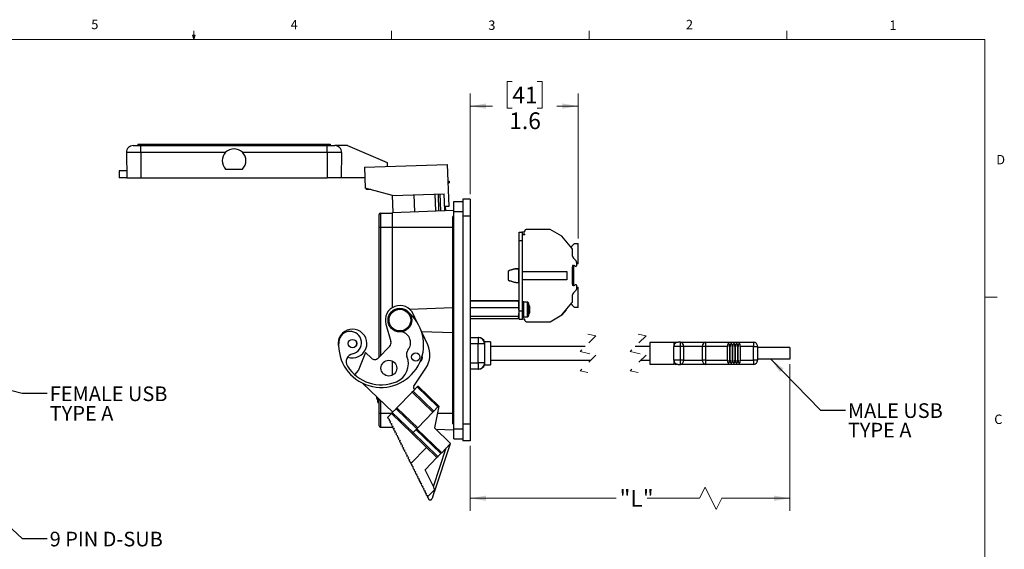
# Model space of a CAD drawing. Units: inches. Extents: x 0.4 to 16.8, y 0.2 to 10.8.
# Drawn here: x 6.8 to 16.6, y 5.6 to 10.8 of the extents above; entities that cross this region are included whole.
import ezdxf

# ---------------------------------------------------------------- set-up
doc = ezdxf.new("R2010")
doc.units = ezdxf.units.IN
doc.header["$MEASUREMENT"] = 0
doc.linetypes.add('HIDDEN', pattern=[0.075, 0.05, -0.025])
doc.layers.add('FORMAT', color=7, linetype='Continuous')
doc.styles.add('SLDTEXTSTYLE0', font='TXT', dxfattribs={"width": 0.75})
doc.dimstyles.new('SLDDIMSTYLE3', dxfattribs={"dimtxt": 0.166667, "dimasz": 0.156, "dimexe": 0, "dimexo": 0.0625, "dimgap": 0.041667, "dimtad": 0, "dimtih": 1, "dimtoh": 1, "dimdec": 1, "dimlfac": 1.5, "dimrnd": 1e-09, "dimzin": 12, "dimdsep": 46, "dimtxsty": 'SLDTEXTSTYLE0', "dimsah": 1, "dimcen": 0.09, "dimadec": 0, "dimazin": 3, "dimtfac": 1, "dimtdec": 1, "dimtofl": 0, "dimtmove": 0, "dimatfit": 3, "dimfxl": 0, "dimfrac": 2, "dimtolj": 1, "dimtzin": 12, "dimarcsym": 0})
doc.dimstyles.new('SLDDIMSTYLE4', dxfattribs={"dimtxt": 0.18, "dimasz": 0.156, "dimexe": 0, "dimexo": 0.0625, "dimgap": 0, "dimtad": 0, "dimtih": 1, "dimtoh": 1, "dimdec": 0, "dimrnd": 1e-09, "dimzin": 0, "dimdsep": 46, "dimtxsty": 'Standard', "dimsah": 1, "dimcen": 0.09, "dimadec": 0, "dimazin": 0, "dimtfac": 0.156, "dimtdec": 0, "dimtofl": 0, "dimtmove": 0, "dimatfit": 3, "dimfxl": 0, "dimfrac": 2, "dimtolj": 1, "dimtzin": 0, "dimarcsym": 0})

# ---------------------------------------------------------------- blocks, each defined once
blk = doc.blocks.new('SW_NOTE_0_5')
at = {"color": 0, "linetype": 'Continuous', "lineweight": 0, "char_height": 0.14583, "attachment_point": 1, "style": 'SLDTEXTSTYLE0'}
for s, insert in [('FEMALE USB', (0.0246, 0.0657)), ('TYPE A', (0.0246, -0.1287))]:
    blk.add_mtext(s, dxfattribs=dict(at, insert=insert))
blk = doc.blocks.new('_D_7')
at = {"color": 7, "linetype": 'Continuous', "lineweight": 0}
for p, q in [((14.4352, 7.4063), (14.4352, 5.9469)), ((11.2537, 6.5926), (11.2537, 5.9469)), ((13.5922, 6.1831), (13.5367, 6.0719)), ((13.7033, 5.9608), (13.5922, 6.1831)), ((11.2537, 6.0719), (12.7063, 6.0719)), ((13.5367, 6.0719), (13.0144, 6.0719)), ((13.7589, 6.0719), (13.7033, 5.9608)), ((14.4352, 6.0719), (13.7589, 6.0719))]:
    blk.add_line(p, q, dxfattribs=at)
at = {"color": 7, "linetype": 'Continuous', "lineweight": 18}
for points in [[(11.2537, 6.0719), (11.4097, 6.0459), (11.4097, 6.0979)], [(14.4352, 6.0719), (14.2792, 6.0979), (14.2792, 6.0459)]]:
    blk.add_solid(points, dxfattribs=at)
at = {"color": 7, "linetype": 'Continuous', "lineweight": 18, "insert": (12.7401, 6.1544), "char_height": 0.16667, "attachment_point": 1, "style": 'SLDTEXTSTYLE0'}
blk.add_mtext('"L"', dxfattribs=at)
blk = doc.blocks.new('_D_8')
at = {"color": 7, "linetype": 'Continuous', "lineweight": 0}
for p, q in [((11.6718, 10.2208), (11.6211, 10.2208)), ((11.6211, 10.2208), (11.6211, 9.956)), ((11.9181, 10.2208), (11.9688, 10.2208)), ((11.9688, 10.2208), (11.9688, 9.956)), ((11.2537, 9.0993), (11.2537, 10.1023)), ((12.3276, 8.6585), (12.3276, 10.1023)), ((11.2537, 9.9773), (11.4752, 9.9773)), ((11.6211, 9.956), (11.6718, 9.956)), ((11.9688, 9.956), (11.9181, 9.956)), ((12.3276, 9.9773), (12.1148, 9.9773))]:
    blk.add_line(p, q, dxfattribs=at)
at = {"color": 7, "linetype": 'Continuous', "lineweight": 18}
for points in [[(11.2537, 9.9773), (11.4097, 9.9513), (11.4097, 10.0033)], [(12.3276, 9.9773), (12.1716, 10.0033), (12.1716, 9.9513)]]:
    blk.add_solid(points, dxfattribs=at)
at = {"color": 7, "linetype": 'Continuous', "lineweight": 18, "char_height": 0.16667, "attachment_point": 1, "style": 'SLDTEXTSTYLE0'}
for s, insert in [('41', (11.6718, 10.1709)), ('1.6', (11.6411, 9.9148))]:
    blk.add_mtext(s, dxfattribs=dict(at, insert=insert))
blk = doc.blocks.new('SW_NOTE_0_7')
at = {"color": 0, "linetype": 'Continuous', "lineweight": 0, "char_height": 0.14583, "attachment_point": 1, "style": 'SLDTEXTSTYLE0'}
for s, insert in [('MALE USB', (0.0222, 0.0673)), ('TYPE A', (0.0222, -0.1271))]:
    blk.add_mtext(s, dxfattribs=dict(at, insert=insert))

msp = doc.modelspace()

# ---------------------------------------------------------------- linework, layer by layer
at = {"color": 7, "linetype": 'Continuous', "lineweight": 18}
for p, q in [((8.501, 10.6421), (8.501, 10.7269)), ((10.4698, 10.6421), (10.4698, 10.7269)), ((12.4385, 10.6421), (12.4385, 10.7269)), ((14.4073, 10.6421), (14.4073, 10.7269)), ((0.6263, 10.6421), (16.3763, 10.6421)), ((8.501, 10.6421), (8.4878, 10.684)), ((8.5136, 10.684), (8.4878, 10.684)), ((8.494, 10.684), (8.501, 10.6421)), ((8.501, 10.6421), (8.5136, 10.684)), ((8.5059, 10.684), (8.501, 10.6421)), ((16.3763, 0.3921), (16.3763, 10.6421)), ((16.3763, 8.0753), (16.5013, 8.0753))]:
    msp.add_line(p, q, dxfattribs=at)
at = {"color": 7, "linetype": 'Continuous', "lineweight": 25}
for p, q in [((7.9726, 9.5159), (7.8295, 9.5159)), ((7.8295, 9.5159), (7.8339, 9.2637)), ((7.8961, 9.5837), (7.9726, 9.5837)), ((7.9422, 9.597), (7.9422, 9.5837)), ((7.9422, 9.597), (8.1089, 9.597)), ((7.9726, 9.5159), (7.9726, 9.5837)), ((7.9726, 9.5837), (9.8286, 9.5837)), ((8.8154, 9.5159), (7.9726, 9.5159)), ((7.9726, 9.5159), (7.9726, 9.2637)), ((8.1089, 9.597), (8.1089, 9.5837)), ((8.1089, 9.597), (9.6922, 9.597)), ((9.8286, 9.5159), (8.9857, 9.5159)), ((9.6922, 9.597), (9.6922, 9.5837)), ((9.6922, 9.597), (9.8589, 9.597)), ((9.8286, 9.5159), (9.8286, 9.5837)), ((9.8286, 9.5837), (9.905, 9.5837)), ((9.9716, 9.5159), (9.8286, 9.5159)), ((9.8286, 9.5159), (9.8286, 9.2637)), ((9.8589, 9.597), (9.8589, 9.5837)), ((10.0314, 9.5837), (9.905, 9.5837)), ((9.9716, 9.5159), (9.9672, 9.2637)), ((10.0314, 9.5837), (10.4272, 9.4157)), ((10.4272, 9.4157), (10.4272, 9.3765)), ((7.7566, 9.3317), (7.7566, 9.2637)), ((7.8327, 9.3317), (7.7566, 9.3317)), ((8.8165, 9.3504), (8.9846, 9.3504)), ((10.2008, 9.3686), (11.0237, 9.3973)), ((10.2008, 9.3686), (10.2081, 9.1607)), ((11.0237, 9.3973), (11.0383, 8.9775)), ((7.8339, 9.2637), (7.7566, 9.2637)), ((7.8339, 9.2637), (7.9726, 9.2637)), ((7.9726, 9.2637), (9.8286, 9.2637)), ((9.9672, 9.2637), (9.8286, 9.2637)), ((10.2045, 9.2637), (9.9672, 9.2637)), ((11.0295, 9.2307), (11.0371, 9.231)), ((11.0371, 9.231), (11.0377, 9.2143)), ((11.0438, 9.2312), (11.0444, 9.2146)), ((10.4782, 9.0861), (10.2081, 9.1607)), ((10.2152, 9.1587), (10.2152, 9.1457)), ((10.2623, 9.1457), (10.2152, 9.1457)), ((11.0301, 9.2141), (11.0377, 9.2143)), ((10.4782, 9.0861), (10.9939, 9.1041)), ((10.484, 8.9182), (10.4782, 9.0861)), ((10.7006, 8.9257), (10.6947, 9.0936)), ((10.9103, 8.9331), (10.9044, 9.101)), ((10.9326, 9.1019), (10.9384, 8.934)), ((10.9598, 8.9348), (10.9539, 9.1027)), ((10.9997, 8.9362), (10.9939, 9.1041)), ((11.0891, 8.9276), (11.0891, 9.0276)), ((11.0891, 9.0276), (11.1801, 9.0276)), ((11.2537, 9.0493), (11.1801, 9.0493)), ((11.1801, 9.0493), (11.1801, 8.8826)), ((11.2537, 9.0493), (11.2537, 8.8826)), ((10.4797, 8.918), (11.0891, 8.9393)), ((11.0383, 8.9775), (11.0037, 8.9763)), ((11.0037, 8.9763), (11.0051, 8.9364)), ((11.0891, 6.7643), (11.0891, 8.9276)), ((11.0891, 8.9276), (11.1801, 8.9276)), ((10.3464, 8.7726), (10.3464, 8.8977)), ((10.3597, 8.911), (10.3597, 8.7726)), ((10.3597, 8.911), (10.4797, 8.911)), ((10.4797, 8.7726), (10.4797, 8.918)), ((11.0794, 8.7726), (11.0794, 8.8772)), ((11.2537, 8.8826), (11.1801, 8.8826)), ((11.1801, 8.8826), (11.1801, 6.8093)), ((11.2537, 8.8826), (11.2537, 6.8093)), ((10.3464, 7.4791), (10.3464, 8.7726)), ((10.3464, 8.7726), (10.3597, 8.7726)), ((10.3597, 8.7726), (10.4797, 8.7726)), ((10.3597, 8.7726), (10.3597, 7.493)), ((10.4797, 8.7726), (11.0794, 8.7726)), ((10.4797, 7.9718), (10.4797, 8.7726)), ((11.0794, 7.9706), (11.0794, 8.7726)), ((11.0891, 8.7726), (11.0794, 8.7726)), ((11.7974, 8.7253), (11.7974, 8.7358)), ((12.0494, 8.7489), (11.8105, 8.7489)), ((12.1649, 8.6823), (12.0494, 8.7489)), ((11.7405, 8.6396), (11.7405, 8.7229)), ((11.7405, 8.7229), (11.7725, 8.7229)), ((11.7405, 7.9396), (11.7405, 8.6396)), ((11.7405, 8.6396), (11.7725, 8.6396)), ((11.7659, 8.7229), (11.7659, 8.7253)), ((11.7659, 8.7253), (11.7974, 8.7253)), ((11.7725, 8.6396), (11.7725, 8.7229)), ((11.7974, 8.7017), (11.7725, 8.7017)), ((11.7974, 8.6964), (11.7725, 8.6964)), ((11.7725, 7.9396), (11.7725, 8.6396)), ((11.7974, 8.6964), (11.7974, 8.7017)), ((12.2663, 8.5613), (12.1649, 8.6823)), ((12.2646, 8.5744), (12.2554, 8.5744)), ((12.2646, 8.5823), (12.2908, 8.6085)), ((12.2646, 8.5744), (12.2646, 8.5823)), ((12.2725, 8.4816), (12.2725, 8.5445)), ((12.2908, 8.6085), (12.3276, 8.6085)), ((12.3276, 8.4064), (12.3276, 8.6085)), ((12.3068, 8.4364), (12.2802, 8.463)), ((11.6439, 8.3416), (11.632, 8.3333)), ((11.632, 8.3333), (11.6439, 8.3416)), ((11.7344, 8.3575), (11.7344, 8.2218)), ((11.7405, 8.3501), (11.7344, 8.3501)), ((12.2712, 8.3893), (12.2712, 8.1912)), ((12.2803, 8.3893), (12.2712, 8.3893)), ((12.2725, 8.203), (12.2725, 8.3762)), ((12.2803, 8.3893), (12.2803, 8.1912)), ((12.2935, 8.3867), (12.2977, 8.3836)), ((12.3145, 8.392), (12.3145, 8.4178)), ((12.3276, 8.4064), (12.3145, 8.4064)), ((11.632, 8.3333), (11.632, 8.2459)), ((11.632, 8.2459), (11.6439, 8.2376)), ((11.7725, 8.3316), (12.2147, 8.3316)), ((12.2147, 8.2476), (11.7725, 8.2476)), ((12.2147, 8.3316), (12.2147, 8.2476)), ((11.7344, 8.2291), (11.7405, 8.2291)), ((12.2803, 8.1912), (12.2712, 8.1912)), ((12.2802, 8.1162), (12.3068, 8.1428)), ((12.2977, 8.1956), (12.2935, 8.1925)), ((12.3145, 8.1614), (12.3145, 8.1872)), ((12.3145, 8.1728), (12.3276, 8.1728)), ((12.3276, 7.9707), (12.3276, 8.1728)), ((12.2725, 8.0348), (12.2725, 8.0976)), ((10.6479, 7.9556), (11.0794, 7.9706)), ((11.0794, 7.9706), (11.0891, 7.971)), ((11.0794, 7.7213), (11.0794, 7.9706)), ((11.2537, 8.0406), (11.7326, 8.0406)), ((11.2537, 8.0384), (11.7326, 8.0384)), ((11.2537, 7.973), (11.7326, 7.973)), ((11.7326, 8.0384), (11.7326, 7.973)), ((11.7345, 8.0321), (11.7326, 8.0384)), ((11.7352, 8.0323), (11.7345, 8.035)), ((11.7405, 8.0126), (11.7352, 8.0323)), ((11.7856, 8.0264), (11.7725, 8.0264)), ((11.7856, 8.0042), (11.7856, 8.0264)), ((11.8209, 8.0244), (11.7856, 8.0244)), ((11.7856, 7.8755), (11.7856, 8.0042)), ((11.8209, 8.0244), (11.8209, 7.8775)), ((11.829, 8.02), (11.829, 7.8819)), ((11.8479, 7.9646), (11.8452, 7.9642)), ((11.8479, 7.951), (11.8479, 7.951)), ((12.1649, 7.897), (12.2663, 8.0179)), ((12.2097, 7.9499), (12.1651, 7.8968)), ((12.2097, 7.9499), (12.2095, 7.9501)), ((12.2646, 8.0048), (12.2554, 8.0048)), ((12.2646, 8.0048), (12.2646, 7.997)), ((12.2908, 7.9707), (12.2646, 7.997)), ((12.3276, 7.9707), (12.2908, 7.9707)), ((10.7213, 7.8282), (10.684, 7.9077)), ((11.2537, 7.8856), (11.7326, 7.8856)), ((11.2537, 7.8635), (11.7326, 7.8635)), ((11.2537, 7.8613), (11.7326, 7.8613)), ((11.7345, 7.8669), (11.7352, 7.8696)), ((11.7352, 7.8696), (11.7405, 7.8893)), ((11.7405, 7.8563), (11.7405, 7.9396)), ((11.7405, 7.9396), (11.7725, 7.9396)), ((11.7405, 7.8563), (11.7725, 7.8563)), ((11.7659, 7.8539), (11.7659, 7.8563)), ((11.7974, 7.8539), (11.7659, 7.8539)), ((11.7725, 7.8563), (11.7725, 7.9396)), ((11.7725, 7.8755), (11.7856, 7.8755)), ((11.7856, 7.8775), (11.8209, 7.8775)), ((11.7974, 7.8434), (11.7974, 7.8539)), ((11.8479, 7.9373), (11.8452, 7.9377)), ((12.0494, 7.8303), (12.1649, 7.897)), ((12.1649, 7.897), (12.1651, 7.8968)), ((10.4128, 7.8056), (10.4626, 7.6332)), ((11.8105, 7.8303), (12.0494, 7.8303)), ((10.7674, 7.7322), (11.0794, 7.7213)), ((10.8292, 7.5984), (10.7696, 7.7253)), ((11.0891, 7.721), (11.0794, 7.7213)), ((11.0794, 6.9193), (11.0794, 7.7213)), ((11.2537, 7.6719), (11.3332, 7.6719)), ((11.3332, 7.6719), (11.3332, 7.6094)), ((11.3333, 7.6719), (11.3362, 7.6719)), ((10.4513, 7.5878), (10.3358, 7.4682)), ((11.3332, 7.6094), (11.2537, 7.6094)), ((11.3332, 7.4211), (11.3332, 7.6094)), ((11.3957, 7.6094), (11.3332, 7.6094)), ((11.4557, 7.6286), (11.3957, 7.6286)), ((11.3957, 7.6286), (11.3957, 7.6094)), ((11.3957, 7.6094), (11.3957, 7.4211)), ((11.4557, 7.6286), (11.4557, 7.4019)), ((12.3962, 7.5819), (11.4557, 7.5819)), ((13.0419, 7.5819), (12.8962, 7.5819)), ((13.2819, 7.6219), (13.0419, 7.6219)), ((13.0419, 7.6219), (13.0419, 7.4086)), ((13.2819, 7.6219), (13.2819, 7.5836)), ((13.2819, 7.4469), (13.2819, 7.5836)), ((13.3444, 7.5836), (13.2819, 7.5836)), ((13.2983, 7.6253), (13.3235, 7.6253)), ((13.3444, 7.6253), (13.3235, 7.6253)), ((13.3444, 7.6253), (13.3444, 7.5836)), ((13.3444, 7.6253), (13.3454, 7.6253)), ((13.3444, 7.5836), (13.3444, 7.4469)), ((13.3454, 7.5836), (13.3444, 7.5836)), ((13.3454, 7.5836), (13.3454, 7.6253)), ((13.3454, 7.6253), (13.5958, 7.6253)), ((13.3454, 7.4469), (13.3454, 7.5836)), ((13.3767, 7.5836), (13.3454, 7.5836)), ((13.3767, 7.5836), (13.3767, 7.4469)), ((13.5645, 7.5836), (13.3767, 7.5836)), ((13.5645, 7.4469), (13.5645, 7.5836)), ((13.5958, 7.5836), (13.5645, 7.5836)), ((13.5958, 7.6253), (13.5958, 7.5836)), ((13.5958, 7.6253), (14.0735, 7.6253)), ((13.8152, 7.5836), (13.5958, 7.5836)), ((13.5958, 7.5836), (13.5958, 7.4469)), ((13.8152, 7.4469), (13.8152, 7.5836)), ((13.8419, 7.5836), (13.8352, 7.5836)), ((13.8352, 7.5836), (13.8352, 7.4469)), ((13.8419, 7.4469), (13.8419, 7.5836)), ((13.8685, 7.5836), (13.8619, 7.5836)), ((13.8619, 7.5836), (13.8619, 7.4469)), ((13.8685, 7.4469), (13.8685, 7.5836)), ((13.8952, 7.5836), (13.8885, 7.5836)), ((13.8885, 7.5836), (13.8885, 7.4469)), ((13.8952, 7.4469), (13.8952, 7.5836)), ((13.9219, 7.5836), (13.9152, 7.5836)), ((13.9152, 7.5836), (13.9152, 7.4469)), ((13.9219, 7.4469), (13.9219, 7.5836)), ((13.9419, 7.5836), (13.9419, 7.4469)), ((14.0735, 7.5836), (13.9419, 7.5836)), ((14.0735, 7.6253), (14.0735, 7.5836)), ((14.0735, 7.5836), (14.1152, 7.5836)), ((14.0735, 7.4469), (14.0735, 7.5836)), ((14.1152, 7.5836), (14.1152, 7.4469)), ((14.4352, 7.5743), (14.1152, 7.5743)), ((14.4352, 7.5743), (14.4352, 7.4563)), ((10.2103, 7.5244), (10.1378, 7.3409)), ((10.2698, 7.467), (10.2103, 7.5244)), ((14.4352, 7.4563), (14.1152, 7.4563)), ((10.4797, 7.2984), (10.4797, 7.4374)), ((10.6899, 7.1884), (10.8115, 7.3688)), ((11.2537, 7.4211), (11.3332, 7.4211)), ((11.3332, 7.3586), (11.2537, 7.3586)), ((11.3957, 7.4211), (11.3332, 7.4211)), ((11.3332, 7.4211), (11.3332, 7.3586)), ((11.3957, 7.4211), (11.3957, 7.402)), ((11.3957, 7.4019), (11.4557, 7.4019)), ((11.4557, 7.4486), (12.4545, 7.4486)), ((12.9545, 7.4486), (13.0419, 7.4486)), ((13.0419, 7.4086), (13.2819, 7.4086)), ((13.3444, 7.4469), (13.2819, 7.4469)), ((13.2819, 7.4469), (13.2819, 7.4086)), ((13.3235, 7.4053), (13.2983, 7.4053)), ((13.3235, 7.4053), (13.3444, 7.4053)), ((13.3444, 7.4469), (13.3444, 7.4053)), ((13.3444, 7.4469), (13.3454, 7.4469)), ((13.3454, 7.4053), (13.3444, 7.4053)), ((13.3454, 7.4053), (13.3454, 7.4469)), ((13.3767, 7.4469), (13.3454, 7.4469)), ((13.5958, 7.4053), (13.3454, 7.4053)), ((13.3767, 7.4469), (13.5645, 7.4469)), ((13.5958, 7.4469), (13.5645, 7.4469)), ((13.5958, 7.4469), (13.5958, 7.4053)), ((13.5958, 7.4469), (13.8152, 7.4469)), ((14.0735, 7.4053), (13.5958, 7.4053)), ((13.8352, 7.4469), (13.8419, 7.4469)), ((13.8619, 7.4469), (13.8685, 7.4469)), ((13.8885, 7.4469), (13.8952, 7.4469)), ((13.9152, 7.4469), (13.9219, 7.4469)), ((13.9419, 7.4469), (14.0735, 7.4469)), ((14.0735, 7.4469), (14.0735, 7.4053)), ((14.1152, 7.4469), (14.0735, 7.4469)), ((10.1341, 7.3418), (10.1032, 7.3058)), ((10.1356, 7.3404), (10.1341, 7.3418)), ((10.1811, 7.2175), (10.4807, 6.9282)), ((10.6845, 7.1392), (10.7238, 7.1799)), ((10.7002, 7.1555), (10.6926, 7.1628)), ((10.9301, 6.9808), (10.7238, 7.1799)), ((10.7331, 7.1895), (10.9393, 6.9904)), ((10.3217, 7.0636), (10.3217, 7.0817)), ((10.3244, 7.0561), (10.3244, 7.0791)), ((10.3244, 7.0748), (10.3244, 7.0561)), ((10.3289, 7.0748), (10.3244, 7.0748)), ((10.6752, 7.1296), (10.5233, 6.9723)), ((10.8814, 6.9305), (10.6752, 7.1296)), ((10.6845, 7.1392), (10.8907, 6.94)), ((10.3464, 7.0561), (10.3244, 7.0561)), ((10.3317, 7.0303), (10.3317, 7.0558)), ((10.3401, 7.0561), (10.3401, 7.0219)), ((10.3401, 7.0219), (10.3464, 7.0219)), ((10.3464, 6.9193), (10.3464, 7.0579)), ((10.3597, 7.045), (10.3597, 6.9193)), ((10.477, 6.9243), (10.5141, 6.9627)), ((10.7203, 6.7636), (10.5141, 6.9627)), ((10.7295, 6.7732), (10.5233, 6.9723)), ((10.8907, 6.94), (10.9301, 6.9808)), ((10.9393, 6.9904), (10.896, 6.7728)), ((10.3464, 6.7942), (10.3464, 6.9193)), ((10.3464, 6.9193), (10.3597, 6.9193)), ((10.3597, 6.9193), (10.3597, 6.7809)), ((10.3597, 6.9193), (10.4721, 6.9193)), ((10.4321, 6.8778), (10.4677, 6.9147)), ((10.4389, 6.8641), (10.4321, 6.8778)), ((10.4389, 6.8641), (10.4419, 6.8656)), ((10.4419, 6.8656), (10.4469, 6.8554)), ((10.674, 6.7156), (10.4677, 6.9147)), ((10.477, 6.9243), (10.6832, 6.7252)), ((10.4797, 6.9272), (10.4797, 6.9291)), ((10.7295, 6.7732), (10.8814, 6.9305)), ((10.9252, 6.9193), (11.0794, 6.9193)), ((11.0794, 6.8147), (11.0794, 6.9193)), ((11.0891, 6.9193), (11.0794, 6.9193)), ((10.3597, 6.7809), (10.4797, 6.7809)), ((10.4469, 6.8554), (10.444, 6.8539)), ((10.4508, 6.8402), (10.444, 6.8539)), ((10.4508, 6.8402), (10.4538, 6.8417)), ((10.4538, 6.8417), (10.4588, 6.8315)), ((10.4588, 6.8315), (10.4558, 6.8301)), ((10.4626, 6.8163), (10.4558, 6.8301)), ((10.4626, 6.8163), (10.4656, 6.8178)), ((10.4656, 6.8178), (10.4707, 6.8077)), ((10.4707, 6.8077), (10.4677, 6.8062)), ((10.4745, 6.7924), (10.4677, 6.8062)), ((10.4745, 6.7924), (10.4775, 6.7939)), ((10.4775, 6.7939), (10.4825, 6.7838)), ((10.4825, 6.7838), (10.4796, 6.7823)), ((10.4864, 6.7686), (10.4796, 6.7823)), ((10.4797, 6.7739), (10.4797, 6.7894)), ((10.4797, 6.7739), (10.4838, 6.7738)), ((10.4864, 6.7686), (10.4894, 6.7701)), ((10.4894, 6.7701), (10.4944, 6.7599)), ((10.896, 6.7728), (11.0557, 6.6185)), ((11.2537, 6.8093), (11.1801, 6.8093)), ((11.1801, 6.8093), (11.1801, 6.6426)), ((11.2537, 6.8093), (11.2537, 6.6426)), ((10.4944, 6.7599), (10.4914, 6.7584)), ((10.4983, 6.7447), (10.4914, 6.7584)), ((10.4983, 6.7447), (10.5012, 6.7462)), ((10.5012, 6.7462), (10.5063, 6.736)), ((10.5063, 6.736), (10.5033, 6.7345)), ((10.5101, 6.7208), (10.5033, 6.7345)), ((10.5101, 6.7208), (10.5131, 6.7223)), ((10.5131, 6.7223), (10.5181, 6.7121)), ((10.5181, 6.7121), (10.5152, 6.7107)), ((10.522, 6.6969), (10.5152, 6.7107)), ((10.522, 6.6969), (10.525, 6.6984)), ((10.525, 6.6984), (10.53, 6.6883)), ((10.53, 6.6883), (10.527, 6.6868)), ((10.5339, 6.673), (10.527, 6.6868)), ((10.5339, 6.673), (10.5368, 6.6745)), ((10.5368, 6.6745), (10.5419, 6.6644)), ((10.9214, 6.4766), (10.674, 6.7156)), ((10.6832, 6.7252), (10.7203, 6.7636)), ((10.6832, 6.7252), (10.9307, 6.4862)), ((10.9594, 6.516), (10.7119, 6.7549)), ((10.7212, 6.7645), (10.9686, 6.5256)), ((10.9104, 6.7589), (11.0891, 6.7526)), ((11.0891, 6.6643), (11.0891, 6.7643)), ((11.0891, 6.7643), (11.1801, 6.7643)), ((10.5419, 6.6644), (10.5389, 6.6629)), ((10.5457, 6.6492), (10.5389, 6.6629)), ((10.5457, 6.6492), (10.5487, 6.6507)), ((10.5487, 6.6507), (10.5538, 6.6405)), ((10.5538, 6.6405), (10.5508, 6.639)), ((10.5576, 6.6253), (10.5508, 6.639)), ((10.5576, 6.6253), (10.5606, 6.6268)), ((10.5606, 6.6268), (10.5656, 6.6166)), ((10.5656, 6.6166), (10.5626, 6.6151)), ((10.5695, 6.6014), (10.5626, 6.6151)), ((10.5695, 6.6014), (10.5724, 6.6029)), ((10.5724, 6.6029), (10.5775, 6.5927)), ((10.5775, 6.5927), (10.5745, 6.5913)), ((10.5813, 6.5775), (10.5745, 6.5913)), ((10.5813, 6.5775), (10.5843, 6.579)), ((10.5843, 6.579), (10.5894, 6.5689)), ((10.8169, 6.5775), (10.6614, 6.4165)), ((10.8864, 6.1883), (11.0145, 6.5731)), ((11.0542, 6.6142), (10.8933, 6.1309)), ((11.0542, 6.6142), (10.9686, 6.5256)), ((11.0542, 6.6142), (11.0557, 6.6185)), ((11.0891, 6.6643), (11.1801, 6.6643)), ((11.2537, 6.6426), (11.1801, 6.6426)), ((10.5894, 6.5689), (10.5864, 6.5674)), ((10.5932, 6.5536), (10.5864, 6.5674)), ((10.5932, 6.5536), (10.5962, 6.5551)), ((10.5962, 6.5551), (10.6012, 6.545)), ((10.6012, 6.545), (10.5982, 6.5435)), ((10.6051, 6.5298), (10.5982, 6.5435)), ((10.6051, 6.5298), (10.6081, 6.5312)), ((10.6081, 6.5312), (10.6131, 6.5211)), ((10.6131, 6.5211), (10.6101, 6.5196)), ((10.6169, 6.5059), (10.6101, 6.5196)), ((10.6169, 6.5059), (10.6199, 6.5074)), ((10.6199, 6.5074), (10.625, 6.4972)), ((10.625, 6.4972), (10.622, 6.4957)), ((10.6288, 6.482), (10.622, 6.4957)), ((10.6288, 6.482), (10.6318, 6.4835)), ((10.6318, 6.4835), (10.6368, 6.4733)), ((10.6368, 6.4733), (10.6338, 6.4719)), ((10.6407, 6.4581), (10.6338, 6.4719)), ((10.8037, 6.3548), (10.9214, 6.4766)), ((10.9307, 6.4862), (10.9594, 6.516)), ((10.6407, 6.4581), (10.6437, 6.4596)), ((10.6437, 6.4596), (10.6487, 6.4495)), ((10.6487, 6.4495), (10.6457, 6.448)), ((10.6525, 6.4342), (10.6457, 6.448)), ((10.6525, 6.4342), (10.6555, 6.4357)), ((10.6555, 6.4357), (10.6606, 6.4256)), ((10.6606, 6.4256), (10.6576, 6.4241)), ((10.6614, 6.4165), (10.6576, 6.4241)), ((10.6614, 6.4165), (10.6644, 6.4104)), ((10.6644, 6.4104), (10.6674, 6.4118)), ((10.6674, 6.4118), (10.6724, 6.4017)), ((10.6724, 6.4017), (10.6694, 6.4002)), ((10.6694, 6.4002), (10.6763, 6.3865)), ((10.6763, 6.3865), (10.6793, 6.388)), ((10.6793, 6.388), (10.6843, 6.3778)), ((10.6843, 6.3778), (10.6813, 6.3763)), ((10.6813, 6.3763), (10.6881, 6.3626)), ((10.6881, 6.3626), (10.6911, 6.3641)), ((10.6911, 6.3641), (10.6962, 6.3539)), ((10.6962, 6.3539), (10.6932, 6.3525)), ((10.6932, 6.3525), (10.7, 6.3387)), ((10.7, 6.3387), (10.703, 6.3402)), ((10.703, 6.3402), (10.708, 6.3301)), ((10.708, 6.3301), (10.7051, 6.3286)), ((10.7051, 6.3286), (10.7119, 6.3148)), ((10.7119, 6.3148), (10.7149, 6.3163)), ((10.7149, 6.3163), (10.7199, 6.3062)), ((10.7199, 6.3062), (10.7169, 6.3047)), ((10.7169, 6.3047), (10.7237, 6.291)), ((10.7237, 6.291), (10.7267, 6.2924)), ((10.7267, 6.2924), (10.7318, 6.2823)), ((10.7318, 6.2823), (10.7288, 6.2808)), ((10.7288, 6.2808), (10.7356, 6.2671)), ((10.8898, 6.1816), (10.8037, 6.3548)), ((10.7356, 6.2671), (10.7386, 6.2686)), ((10.7386, 6.2686), (10.7436, 6.2584)), ((10.7436, 6.2584), (10.7407, 6.2569)), ((10.7407, 6.2569), (10.7475, 6.2432)), ((10.7475, 6.2432), (10.7505, 6.2447)), ((10.7505, 6.2447), (10.7555, 6.2345)), ((10.7555, 6.2345), (10.7525, 6.2331)), ((10.7525, 6.2331), (10.7594, 6.2193)), ((10.7594, 6.2193), (10.7623, 6.2208)), ((10.7623, 6.2208), (10.7674, 6.2107)), ((10.7674, 6.2107), (10.7644, 6.2092)), ((10.7644, 6.2092), (10.7712, 6.1954)), ((10.7712, 6.1954), (10.7742, 6.1969)), ((10.7742, 6.1969), (10.7792, 6.1868)), ((10.7792, 6.1868), (10.7763, 6.1853)), ((10.7763, 6.1853), (10.7831, 6.1716)), ((10.7831, 6.1716), (10.7861, 6.173)), ((10.7861, 6.173), (10.7911, 6.1629)), ((10.7911, 6.1629), (10.7881, 6.1614)), ((10.7881, 6.1614), (10.795, 6.1477)), ((10.795, 6.1477), (10.7979, 6.1492)), ((10.7979, 6.1492), (10.803, 6.139)), ((10.803, 6.139), (10.8, 6.1375)), ((10.8, 6.1375), (10.8068, 6.1238)), ((10.8068, 6.1238), (10.8098, 6.1253)), ((10.8098, 6.1253), (10.8149, 6.1151)), ((10.8149, 6.1151), (10.8119, 6.1137)), ((10.8119, 6.1137), (10.8187, 6.0999)), ((10.8187, 6.0999), (10.8217, 6.1014)), ((10.8217, 6.1014), (10.8267, 6.0913)), ((10.8267, 6.0913), (10.8237, 6.0898)), ((10.8237, 6.0898), (10.8264, 6.0844)), ((10.8965, 6.1571), (10.8264, 6.0844)), ((10.8933, 6.1309), (10.8965, 6.1571)), ((10.8306, 6.076), (10.8335, 6.0775)), ((10.8335, 6.0775), (10.8386, 6.0674)), ((10.8386, 6.0674), (10.8356, 6.0659))]:
    msp.add_line(p, q, dxfattribs=at)
at = {"color": 7, "linetype": 'HIDDEN', "lineweight": 18}
for p, q in [((12.5041, 7.6899), (12.3466, 7.5324)), ((12.4254, 7.7069), (12.5041, 7.6899)), ((13.0041, 7.6899), (12.8466, 7.5324)), ((12.9254, 7.7069), (13.0041, 7.6899)), ((12.3466, 7.5324), (12.5041, 7.4982)), ((12.5041, 7.4982), (12.3466, 7.3407)), ((12.8466, 7.5324), (13.0041, 7.4982)), ((13.0041, 7.4982), (12.8466, 7.3407)), ((12.3466, 7.3407), (12.4254, 7.3236)), ((12.8466, 7.3407), (12.9254, 7.3236))]:
    msp.add_line(p, q, dxfattribs=at)
at = {"color": 7, "linetype": 'Continuous', "lineweight": 25, "flags": 128}
for points in [[(11.0371, 9.231), (11.0384, 9.231), (11.0397, 9.2311), (11.0408, 9.2311), (11.0418, 9.2312), (11.0427, 9.2312), (11.0433, 9.2312), (11.0437, 9.2312), (11.0438, 9.2312)], [(11.0377, 9.2143), (11.039, 9.2144), (11.0403, 9.2144), (11.0414, 9.2145), (11.0424, 9.2145), (11.0433, 9.2145), (11.0439, 9.2146), (11.0443, 9.2146), (11.0444, 9.2146)], [(10.1032, 7.3058), (10.1021, 7.3043), (10.1015, 7.303)], [(10.7238, 7.1799), (10.7257, 7.1818), (10.7274, 7.1836), (10.729, 7.1853), (10.7304, 7.1867), (10.7315, 7.1879), (10.7324, 7.1888), (10.7329, 7.1893), (10.7331, 7.1895)], [(10.6752, 7.1296), (10.6754, 7.1298), (10.6759, 7.1303), (10.6768, 7.1312), (10.6779, 7.1324), (10.6793, 7.1339), (10.6809, 7.1355), (10.6827, 7.1373), (10.6845, 7.1392)], [(10.5141, 6.9627), (10.5159, 6.9646), (10.5176, 6.9664), (10.5192, 6.968), (10.5206, 6.9695), (10.5218, 6.9707), (10.5226, 6.9716), (10.5231, 6.9721), (10.5233, 6.9723)], [(10.9393, 6.9904), (10.9391, 6.9902), (10.9386, 6.9897), (10.9378, 6.9888), (10.9366, 6.9876), (10.9352, 6.9861), (10.9336, 6.9845), (10.9319, 6.9827), (10.9301, 6.9808)], [(10.4677, 6.9147), (10.4679, 6.9149), (10.4685, 6.9155), (10.4693, 6.9164), (10.4705, 6.9176), (10.4719, 6.919), (10.4735, 6.9207), (10.4752, 6.9225), (10.477, 6.9243)], [(10.8907, 6.94), (10.8889, 6.9382), (10.8871, 6.9364), (10.8855, 6.9347), (10.8841, 6.9333), (10.883, 6.9321), (10.8821, 6.9312), (10.8816, 6.9306), (10.8814, 6.9305)], [(10.7295, 6.7732), (10.7294, 6.773), (10.7288, 6.7724), (10.728, 6.7715), (10.7268, 6.7703), (10.7254, 6.7689), (10.7238, 6.7672), (10.7221, 6.7654), (10.7203, 6.7636)], [(10.6832, 6.7252), (10.6814, 6.7233), (10.6797, 6.7215), (10.6781, 6.7199), (10.6767, 6.7184), (10.6755, 6.7172), (10.6747, 6.7163), (10.6741, 6.7158), (10.674, 6.7156)], [(10.9307, 6.4862), (10.9289, 6.4844), (10.9271, 6.4826), (10.9255, 6.4809), (10.9241, 6.4795), (10.923, 6.4783), (10.9221, 6.4774), (10.9216, 6.4768), (10.9214, 6.4766)], [(10.9686, 6.5256), (10.9685, 6.5254), (10.9679, 6.5248), (10.9671, 6.5239), (10.9659, 6.5228), (10.9645, 6.5213), (10.9629, 6.5196), (10.9612, 6.5178), (10.9594, 6.516)], [(10.8264, 6.0844), (10.8269, 6.0834), (10.8274, 6.0823), (10.828, 6.0813), (10.8285, 6.0802), (10.829, 6.0792), (10.8295, 6.0781), (10.83, 6.0771), (10.8306, 6.076)], [(10.8933, 6.1309), (10.8912, 6.1245), (10.8809, 6.0935), (10.8725, 6.0684)], [(10.8356, 6.0659), (10.8356, 6.0659), (10.8356, 6.0659), (10.8356, 6.0659), (10.8356, 6.0659), (10.8356, 6.0659), (10.8356, 6.0659), (10.8356, 6.0659), (10.8356, 6.0658)]]:
    msp.add_lwpolyline(points, dxfattribs=at)
at = {"color": 7, "linetype": 'Continuous', "lineweight": 25}
for centre, radius in [((10.5524, 7.846), 0.118), ((10.5524, 7.846), 0.108), ((10.0802, 7.6127), 0.0417), ((10.0802, 7.6127), 0.0413), ((10.7103, 7.4785), 0.0417), ((10.7103, 7.4785), 0.0413), ((10.4428, 7.3679), 0.0787)]:
    msp.add_circle(centre, radius, dxfattribs=at)
for centre, radius, start, end in [((7.8961, 9.517), 0.0667, 90, 181.00023), ((8.9006, 9.4337), 0.1183, 315.23305, 224.76695), ((9.905, 9.517), 0.0667, 358.99977, 90.00017), ((10.3597, 8.8977), 0.0133, 90.00046, 179.99912), ((11.8105, 8.7358), 0.0131, 90.0003, 179.9997), ((12.2462, 8.5445), 0.0262, 359.99995, 40.00004), ((12.2987, 8.4816), 0.0262, 179.99992, 225.00009), ((12.2882, 8.4178), 0.0262, 359.99991, 45.0001), ((12.2856, 8.3762), 0.0131, 53.13029, 179.99995), ((12.304, 8.392), 0.0105, 233.13014, 0.00005), ((12.2856, 8.203), 0.0131, 180, 306.86986), ((12.304, 8.1872), 0.0105, 0.00008, 126.86986), ((12.2882, 8.1614), 0.0262, 315, 359.99999), ((12.2987, 8.0976), 0.0262, 135.00002, 179.99998), ((10.5524, 7.846), 0.1453, 25.14835, 196.11434), ((11.8209, 8.015), 0.00945, 31.72603, 89.99998), ((11.7173, 7.9509), 0.1312, 5.96679, 31.72636), ((11.7829, 7.9577), 0.0653, 6.00204, 21.62346), ((11.768, 7.9753), 0.0759, 355.08437, 4.91563), ((11.776, 7.9433), 0.0723, 6.04207, 20.64389), ((11.7757, 7.9586), 0.0726, 339.39359, 353.9709), ((11.777, 7.9436), 0.0712, 5.95118, 16.81541), ((12.2462, 8.0348), 0.0262, 320.00006, 359.99997), ((10.3657, 7.5985), 0.4233, 175.898, 47.77271), ((11.8209, 7.8869), 0.00945, 270.00004, 328.27389), ((11.7173, 7.9509), 0.1312, 328.27365, 354.0332), ((11.7826, 7.9442), 0.0656, 338.4196, 354.01086), ((11.7683, 7.9265), 0.0756, 355.07436, 4.92564), ((10.0802, 7.6127), 0.1433, 250.47464, 156.03748), ((11.8105, 7.8434), 0.0131, 180.00002, 270.00009), ((10.0802, 7.6127), 0.1433, 156.03722, 197.28275), ((10.0565, 7.6207), 0.1133, 282.47108, 175.898), ((10.5452, 7.6194), 0.1133, 320.36708, 76.40609), ((11.3332, 7.6094), 0.0625, 0.00002, 89.99998), ((11.3362, 7.6094), 0.0625, 15.8843, 92.25208), ((10.4178, 7.6202), 0.0467, 315.99942, 16.11507), ((10.618, 7.4992), 0.2333, 326.02972, 25.14832), ((13.2982, 7.5836), 0.0417, 89.99811, 113.93513), ((13.3235, 7.5836), 0.0417, 89.99976, 180.00041), ((13.3393, 7.5881), 0.0376, 353.07174, 80.7606), ((13.6018, 7.5881), 0.0376, 99.2394, 186.92826), ((14.0735, 7.5836), 0.0417, 359.99959, 90.00024), ((10.0985, 7.431), 0.0809, 102.47087, 212.07713), ((10.3022, 7.5006), 0.0467, 225.99997, 316.00004), ((10.4437, 7.4111), 0.1934, 292.58034, 22.15217), ((10.6804, 7.5074), 0.0622, 140.36699, 202.15215), ((10.7103, 7.4785), 0.0673, 308.46024, 13.13308), ((10.7103, 7.4785), 0.0623, 318.7589, 2.83433), ((10.3657, 7.5985), 0.3963, 212.077, 292.58035), ((11.3332, 7.4211), 0.0625, 269.99997, 0.00001), ((11.3362, 7.4211), 0.0625, 267.74792, 344.12092), ((13.2982, 7.4469), 0.0417, 245.94935, 270.00222), ((13.3235, 7.4469), 0.0417, 179.99959, 270.00024), ((13.3393, 7.4424), 0.0376, 279.23938, 6.92828), ((13.6018, 7.4424), 0.0376, 173.07172, 260.76062), ((14.0735, 7.4469), 0.0417, 269.99976, 0.00041), ((10.1366, 7.3413), 0.00133, 225.9979, 338.44509), ((10.7065, 7.1772), 0.02, 146.02944, 226.00016), ((10.3401, 7.0303), 0.00833, 180.00149, 269.99952), ((10.3597, 6.7942), 0.0133, 180.00118, 269.99882), ((10.8301, 6.152), 0.0667, 4.40704, 26.42686)]:
    msp.add_arc(centre, radius, start, end, dxfattribs=at)
for points, knots in [([(11.0794, 8.8772), (11.0803, 8.8774), (11.082, 8.8777), (11.0845, 8.8795), (11.0871, 8.883), (11.0888, 8.8876), (11.089, 8.8911), (11.0891, 8.8925)], [0, 0, 0, 0, 0.132125, 0.26321, 0.47204, 0.784419, 1, 1, 1, 1]), ([(11.674, 8.3489), (11.6706, 8.3476), (11.6642, 8.3452), (11.6552, 8.343), (11.6485, 8.3419), (11.6451, 8.3417), (11.6439, 8.3416)], [0, 0, 0, 0, 0.3509628, 0.6648147, 0.8881754, 1, 1, 1, 1]), ([(11.7344, 8.3575), (11.7319, 8.3576), (11.7219, 8.3583), (11.7104, 8.3577), (11.7004, 8.3561), (11.6953, 8.3552), (11.6903, 8.3541), (11.684, 8.3523), (11.679, 8.3507), (11.6753, 8.3493), (11.674, 8.3489)], [0, 0, 0, 0, 0.121785, 0.491766, 0.554548, 0.617076, 0.744026, 0.807881, 0.93586, 1, 1, 1, 1]), ([(11.7044, 8.3567), (11.705, 8.3568), (11.7069, 8.3571), (11.7114, 8.3575), (11.7165, 8.3579), (11.7233, 8.358), (11.7288, 8.3579), (11.733, 8.3576), (11.7344, 8.3575)], [0, 0, 0, 0, 0.065809, 0.19076, 0.444286, 0.582894, 0.860733, 1, 1, 1, 1]), ([(11.6439, 8.2376), (11.6455, 8.2375), (11.6495, 8.2372), (11.6565, 8.236), (11.665, 8.2337), (11.671, 8.2315), (11.674, 8.2304)], [0, 0, 0, 0, 0.149097, 0.388446, 0.685296, 1, 1, 1, 1]), ([(11.674, 8.2304), (11.6763, 8.2295), (11.6856, 8.2261), (11.6965, 8.2236), (11.7063, 8.2222), (11.7114, 8.2217), (11.7165, 8.2214), (11.7233, 8.2212), (11.7288, 8.2213), (11.733, 8.2217), (11.7344, 8.2218)], [0, 0, 0, 0, 0.119167, 0.4812, 0.542616, 0.603793, 0.72792, 0.795783, 0.931814, 1, 1, 1, 1]), ([(11.7326, 7.973), (11.7331, 7.9693), (11.7352, 7.9531), (11.7369, 7.9238), (11.7341, 7.8984), (11.7326, 7.8856)], [0, 0, 0, 0, 0.126915, 0.56001, 1, 1, 1, 1]), ([(11.7326, 7.8856), (11.7345, 7.882), (11.7371, 7.8767), (11.7351, 7.8714), (11.7345, 7.8698)], [0, 0, 0, 0, 0.6914176, 1, 1, 1, 1]), ([(13.8352, 7.5836), (13.8352, 7.5847), (13.8352, 7.587), (13.8352, 7.5905), (13.8351, 7.5939), (13.835, 7.5966), (13.8348, 7.5988), (13.8346, 7.6002), (13.8343, 7.6016), (13.834, 7.603), (13.8336, 7.6041), (13.8332, 7.6052), (13.8327, 7.6062), (13.8321, 7.6071), (13.8316, 7.6077), (13.8311, 7.6083), (13.8306, 7.6087), (13.8301, 7.6092), (13.8295, 7.6095), (13.829, 7.6098), (13.8284, 7.6101), (13.8278, 7.6103), (13.8272, 7.6105), (13.8266, 7.6106), (13.8259, 7.6107), (13.8253, 7.6107), (13.8247, 7.6107), (13.8241, 7.6106), (13.8236, 7.6105), (13.8229, 7.6104), (13.822, 7.6101), (13.8212, 7.6097), (13.8205, 7.6092), (13.8199, 7.6088), (13.8194, 7.6083), (13.8188, 7.6077), (13.8182, 7.607), (13.8177, 7.6062), (13.8172, 7.6053), (13.8168, 7.6041), (13.8163, 7.6026), (13.8159, 7.6009), (13.8156, 7.5991), (13.8154, 7.5968), (13.8153, 7.5941), (13.8152, 7.5909), (13.8152, 7.5876), (13.8152, 7.5852), (13.8152, 7.5838), (13.8152, 7.5836)], [0, 0, 0, 0, 0.05325, 0.106502, 0.160154, 0.213093, 0.236203, 0.259049, 0.281762, 0.304224, 0.322099, 0.339884, 0.357863, 0.375969, 0.386736, 0.397624, 0.408803, 0.420215, 0.429426, 0.43883, 0.448573, 0.458537, 0.468314, 0.478296, 0.48865, 0.499173, 0.507841, 0.516555, 0.525416, 0.534263, 0.550864, 0.567427, 0.578587, 0.589655, 0.600804, 0.611891, 0.627461, 0.643087, 0.659038, 0.675153, 0.70209, 0.729713, 0.758377, 0.78769, 0.836166, 0.886002, 0.937578, 0.989896, 1, 1, 1, 1]), ([(13.8619, 7.5836), (13.8619, 7.5882), (13.862, 7.5947), (13.861, 7.6027), (13.8592, 7.6068), (13.8569, 7.6092), (13.8545, 7.6104), (13.852, 7.6108), (13.8497, 7.6105), (13.8475, 7.6096), (13.8451, 7.6076), (13.8428, 7.6034), (13.8417, 7.5953), (13.8419, 7.5884), (13.8419, 7.5838), (13.8419, 7.5836)], [0, 0, 0, 0, 0.2134839, 0.3046638, 0.3762096, 0.4203628, 0.4586285, 0.4991969, 0.5342625, 0.5674253, 0.6117881, 0.6748647, 0.7872977, 0.9898753, 1, 1, 1, 1]), ([(13.8885, 7.5836), (13.8886, 7.5882), (13.8887, 7.5947), (13.8877, 7.6027), (13.8859, 7.6068), (13.8835, 7.6092), (13.8811, 7.6104), (13.8787, 7.6108), (13.8764, 7.6105), (13.8741, 7.6096), (13.8718, 7.6076), (13.8695, 7.6034), (13.8684, 7.5953), (13.8685, 7.5884), (13.8685, 7.5838), (13.8685, 7.5836)], [0, 0, 0, 0, 0.213483, 0.304663, 0.376209, 0.420362, 0.458633, 0.499201, 0.534267, 0.56743, 0.611788, 0.674864, 0.787298, 0.989875, 1, 1, 1, 1]), ([(13.9152, 7.5836), (13.9153, 7.5882), (13.9154, 7.5947), (13.9143, 7.6027), (13.9126, 7.6068), (13.9102, 7.6092), (13.9078, 7.6104), (13.9054, 7.6108), (13.903, 7.6105), (13.9008, 7.6096), (13.8984, 7.6076), (13.8962, 7.6034), (13.8951, 7.5953), (13.8952, 7.5884), (13.8952, 7.5838), (13.8952, 7.5836)], [0, 0, 0, 0, 0.213484, 0.304664, 0.376207, 0.420365, 0.45863, 0.499199, 0.534264, 0.567427, 0.611785, 0.674865, 0.787298, 0.989875, 1, 1, 1, 1]), ([(13.9419, 7.5836), (13.9419, 7.5882), (13.942, 7.5947), (13.941, 7.6027), (13.9392, 7.6068), (13.9369, 7.6092), (13.9345, 7.6104), (13.932, 7.6108), (13.9297, 7.6105), (13.9275, 7.6096), (13.9251, 7.6076), (13.9228, 7.6034), (13.9217, 7.5953), (13.9219, 7.5884), (13.9219, 7.5838), (13.9219, 7.5836)], [0, 0, 0, 0, 0.2134835, 0.3046633, 0.3762091, 0.4203623, 0.4586279, 0.4991963, 0.5342618, 0.5674246, 0.6117873, 0.6748639, 0.7872979, 0.9898753, 1, 1, 1, 1]), ([(13.8152, 7.4469), (13.8152, 7.4459), (13.8152, 7.4438), (13.8152, 7.4406), (13.8153, 7.4374), (13.8154, 7.4347), (13.8155, 7.4326), (13.8157, 7.431), (13.816, 7.4294), (13.8163, 7.428), (13.8167, 7.4267), (13.8171, 7.4257), (13.8176, 7.4246), (13.8181, 7.4237), (13.8186, 7.423), (13.8191, 7.4225), (13.8196, 7.422), (13.8202, 7.4215), (13.8207, 7.4212), (13.8212, 7.4209), (13.8218, 7.4206), (13.8224, 7.4203), (13.823, 7.4201), (13.8236, 7.42), (13.8243, 7.4199), (13.8249, 7.4199), (13.8255, 7.4199), (13.8261, 7.4199), (13.8267, 7.42), (13.8274, 7.4201), (13.8283, 7.4204), (13.8291, 7.4208), (13.8298, 7.4212), (13.8304, 7.4216), (13.8309, 7.4221), (13.8315, 7.4227), (13.832, 7.4234), (13.8326, 7.4242), (13.8331, 7.4251), (13.8335, 7.4262), (13.834, 7.4276), (13.8344, 7.4292), (13.8347, 7.431), (13.835, 7.4333), (13.8351, 7.4362), (13.8352, 7.4397), (13.8352, 7.4433), (13.8352, 7.4457), (13.8352, 7.4469)], [0, 0, 0, 0, 0.049538, 0.099076, 0.14893, 0.198204, 0.223722, 0.248938, 0.273997, 0.298753, 0.316763, 0.334665, 0.35272, 0.370859, 0.382009, 0.39328, 0.404836, 0.416627, 0.425947, 0.435449, 0.445293, 0.455368, 0.465271, 0.475378, 0.485892, 0.496585, 0.505324, 0.514116, 0.523064, 0.532007, 0.548596, 0.565154, 0.57616, 0.587071, 0.598056, 0.608982, 0.624171, 0.639396, 0.654925, 0.670597, 0.696546, 0.723133, 0.750702, 0.778889, 0.831566, 0.885944, 0.942524, 1, 1, 1, 1]), ([(13.8419, 7.4469), (13.8418, 7.4427), (13.8418, 7.4363), (13.8426, 7.4284), (13.8443, 7.424), (13.8467, 7.4215), (13.8491, 7.4202), (13.8515, 7.4198), (13.8539, 7.42), (13.8561, 7.4209), (13.8585, 7.4228), (13.8608, 7.4268), (13.862, 7.4352), (13.8619, 7.4422), (13.8619, 7.4469)], [0, 0, 0, 0, 0.198585, 0.299192, 0.371122, 0.416797, 0.455479, 0.496623, 0.532019, 0.565165, 0.608888, 0.670321, 0.778496, 1, 1, 1, 1]), ([(13.8685, 7.4469), (13.8685, 7.4427), (13.8684, 7.4363), (13.8693, 7.4284), (13.871, 7.424), (13.8733, 7.4215), (13.8757, 7.4202), (13.8782, 7.4198), (13.8805, 7.42), (13.8828, 7.4209), (13.8852, 7.4228), (13.8875, 7.4268), (13.8887, 7.4352), (13.8886, 7.4422), (13.8885, 7.4469)], [0, 0, 0, 0, 0.1985852, 0.2991911, 0.3711236, 0.4167982, 0.4554802, 0.4966183, 0.5320142, 0.565161, 0.6088883, 0.6703216, 0.7784967, 1, 1, 1, 1]), ([(13.8952, 7.4469), (13.8952, 7.4427), (13.8951, 7.4363), (13.8959, 7.4284), (13.8977, 7.424), (13.9, 7.4215), (13.9024, 7.4202), (13.9049, 7.4198), (13.9072, 7.42), (13.9095, 7.4209), (13.9118, 7.4228), (13.9141, 7.4268), (13.9154, 7.4352), (13.9153, 7.4422), (13.9152, 7.4469)], [0, 0, 0, 0, 0.1985849, 0.2991916, 0.3711241, 0.4167944, 0.4554763, 0.4966204, 0.5320163, 0.565163, 0.6088856, 0.6703219, 0.7784969, 1, 1, 1, 1]), ([(13.9219, 7.4469), (13.9218, 7.4427), (13.9218, 7.4363), (13.9226, 7.4284), (13.9243, 7.424), (13.9267, 7.4215), (13.9291, 7.4202), (13.9315, 7.4198), (13.9339, 7.42), (13.9361, 7.4209), (13.9385, 7.4228), (13.9408, 7.4268), (13.942, 7.4352), (13.9419, 7.4422), (13.9419, 7.4469)], [0, 0, 0, 0, 0.198585, 0.299192, 0.371122, 0.416797, 0.455479, 0.496623, 0.532019, 0.565166, 0.608888, 0.670321, 0.778497, 1, 1, 1, 1]), ([(11.0891, 6.7995), (11.0888, 6.8019), (11.0885, 6.806), (11.086, 6.8106), (11.0835, 6.8132), (11.0813, 6.8145), (11.0799, 6.8146), (11.0794, 6.8147)], [0, 0, 0, 0, 0.372129, 0.620652, 0.790369, 0.91831, 1, 1, 1, 1]), ([(10.8356, 6.0658), (10.8361, 6.065), (10.8368, 6.0638), (10.8379, 6.0623), (10.8391, 6.0609), (10.8406, 6.0594), (10.8424, 6.0581), (10.8437, 6.0573), (10.8451, 6.0566), (10.8471, 6.0558), (10.8492, 6.0552), (10.8511, 6.0549), (10.853, 6.0547), (10.8551, 6.0548), (10.857, 6.055), (10.8581, 6.0553), (10.8593, 6.0556), (10.8609, 6.0561), (10.8629, 6.057), (10.8648, 6.0582), (10.8665, 6.0595), (10.868, 6.0608), (10.8693, 6.0624), (10.8704, 6.0639), (10.8711, 6.0652), (10.8716, 6.0662), (10.8721, 6.0672), (10.8723, 6.0679), (10.8725, 6.0684)], [0, 0, 0, 0, 0.0597, 0.089147, 0.117525, 0.177235, 0.227729, 0.25279, 0.27739, 0.328233, 0.387633, 0.417711, 0.447614, 0.512097, 0.549241, 0.56832, 0.587576, 0.628611, 0.6757, 0.726336, 0.767795, 0.811223, 0.853493, 0.896179, 0.931359, 0.948681, 0.965374, 1, 1, 1, 1])]:
    msp.add_open_spline(points, degree=3, knots=knots, dxfattribs=at)

# ---------------------------------------------------------------- block references
at = {"color": 7, "linetype": 'Continuous', "lineweight": 0}
for name, p in [('SW_NOTE_0_5', (7.0408, 7.1195)), ('SW_NOTE_0_7', (14.9918, 6.9501))]:
    msp.add_blockref(name, p, dxfattribs=at)

# ---------------------------------------------------------------- texts
at = {"color": 7, "linetype": 'Continuous', "lineweight": 0, "char_height": 0.0937, "attachment_point": 1, "style": 'SLDTEXTSTYLE0'}
for s, insert in [('5', (7.4787, 10.8373)), ('4', (9.4643, 10.8357)), ('3', (11.4327, 10.8295)), ('2', (13.401, 10.8362)), ('1', (15.4274, 10.8301)), ('D', (16.4913, 9.491)), ('C', (16.4712, 6.9051))]:
    msp.add_mtext(s, dxfattribs=dict(at, insert=insert))
at = {"layer": 'FORMAT', "insert": (7.0647, 5.7381), "char_height": 0.145833, "attachment_point": 1, "style": 'SLDTEXTSTYLE0'}
msp.add_mtext('9 PIN D-SUB', dxfattribs=at)

# ---------------------------------------------------------------- dimensions: what is measured, and where the dimension line sits
at = {"color": 7, "linetype": 'Continuous', "lineweight": 18}
dim = msp.add_linear_dim(base=(11.2537, 9.9773), p1=(12.3276, 8.6085), p2=(11.2537, 9.0493), dimstyle='SLDDIMSTYLE3', dxfattribs=at)
dim.commit()
dim.dimension.update_dxf_attribs({"geometry": '_D_8', "text_midpoint": (11.795, 9.9773), "dimtype": 160})
dim = msp.add_linear_dim(base=(14.4352, 6.0719), p1=(11.2537, 6.6426), p2=(14.4352, 7.4563), text='"L"', dimstyle='SLDDIMSTYLE3', dxfattribs=at)
dim.commit()
dim.dimension.update_dxf_attribs({"geometry": '_D_7', "text_midpoint": (12.8603, 6.0719), "dimtype": 160})

# ---------------------------------------------------------------- leaders
at = {"color": 7, "linetype": 'Continuous', "lineweight": 0}
for points in [[(5.3959, 7.4643), (6.7908, 7.1195), (7.0408, 7.1195)], [(14.2462, 7.4563), (14.7418, 6.9501), (14.9918, 6.9501)]]:
    msp.add_leader(points, dimstyle='SLDDIMSTYLE4', dxfattribs=at)
at = {"layer": 'FORMAT'}
msp.add_leader([(5.3834, 6.9686), (6.7908, 5.672), (7.0408, 5.672)], dimstyle='SLDDIMSTYLE4', dxfattribs=at)

doc.saveas('drawing.dxf')
